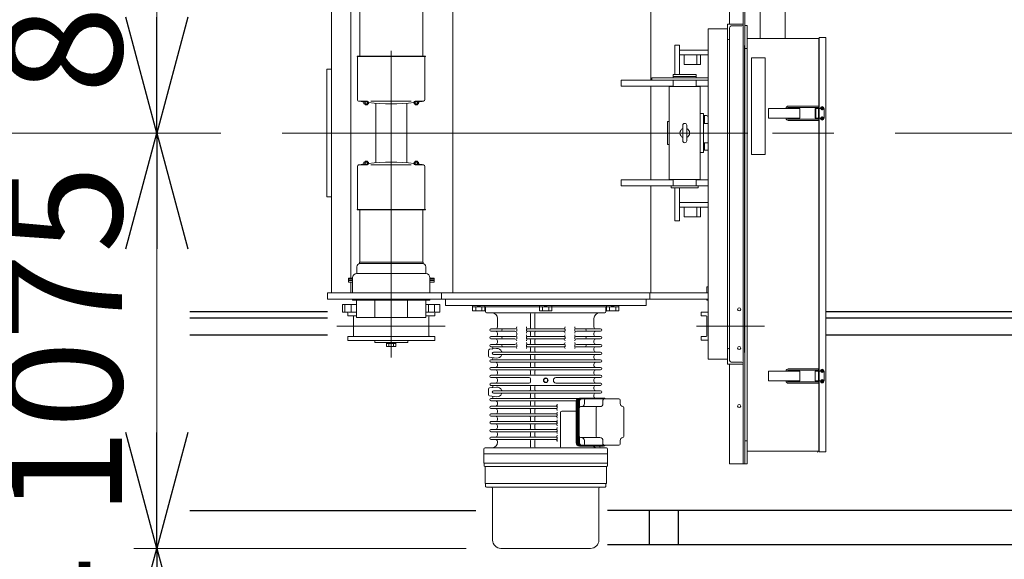
# Model space of a CAD drawing. Units: millimetres. Extents: x -185 to 185, y -134 to 137.
# Drawn here: x -19 to 7, y 61 to 75 of the extents above; entities that cross this region are included whole.
import ezdxf

# ---------------------------------------------------------------- set-up
doc = ezdxf.new("R2010")
doc.units = ezdxf.units.MM
doc.header["$LTSCALE"] = 0.25
doc.linetypes.add('CENTER', pattern=[50.8, 31.75, -6.35, 6.35, -6.35])
doc.linetypes.add('DASHED', pattern=[19.05, 12.7, -6.35])
doc.layers.add('Layer0016', color=7, linetype='Continuous')
doc.styles.add('dcStyle0', font='txt.shx', dxfattribs={"width": 0.8, "bigfont": 'bigfont'})
doc.dimstyles.new('dc_Rotated', dxfattribs={"dimtxt": 3, "dimasz": 3.000002, "dimexe": 0.6, "dimexo": 0.9, "dimgap": 0.9, "dimtad": 3, "dimdsep": 46, "dimtxsty": 'dcStyle0', "dimblk1": 'OPEN30', "dimblk2": 'OPEN30', "dimsah": 1, "dimcen": 0.09, "dimclrd": 91, "dimclre": 91, "dimclrt": 7, "dimadec": 0, "dimazin": 2, "dimtfac": 1, "dimtdec": 4, "dimtmove": 0, "dimatfit": 3, "dimfxl": 1, "dimarcsym": 0})

# ---------------------------------------------------------------- blocks, each defined once
blk = doc.blocks.new('DC_GROUP_HDOI1020-R0_4')
at = {"layer": 'Layer0016', "color": 30, "linetype": 'CENTER', "lineweight": 18}
for p, q in [((-9.248, 65.791), (-9.248, 79.967)), ((-0.098, 65.926), (-0.098, 79.967)), ((1.912, 72.238), (1.871, 72.238)), ((1.912, 72.238), (1.912, 72.281)), ((1.912, 72.238), (1.912, 72.194)), ((1.912, 72.238), (1.957, 72.238)), ((1.912, 71.988), (1.871, 71.988)), ((1.912, 71.988), (1.912, 72.031)), ((1.912, 71.988), (1.957, 71.988)), ((1.912, 71.988), (1.912, 71.945)), ((-11.129, 71.603), (1.855, 71.603)), ((-10.658, 66.603), (-7.85, 66.603)), ((-1.344, 66.603), (0.42, 66.603)), ((-5.738, 65.473), (-6.122, 65.473)), ((-5.738, 64.473), (-5.8, 64.473))]:
    blk.add_line(p, q, dxfattribs=at)
at = {"layer": 'Layer0016', "color": 30, "linetype": 'Continuous', "lineweight": 18}
for p, q in [((-0.138, 78.888), (-0.138, 72.624)), ((-0.088, 78.888), (-0.088, 72.603)), ((-0.488, 77.038), (-0.488, 74.423)), ((-10.798, 67.463), (-10.798, 75.743)), ((-10.298, 67.849), (-10.298, 75.743)), ((-7.653, 67.463), (-7.653, 75.743)), ((-2.528, 72.973), (-2.528, 75.743)), ((-10.065, 73.594), (-10.065, 74.944)), ((-8.431, 74.944), (-8.431, 73.594)), ((0.302, 74.883), (0.302, 74.053)), ((0.952, 74.053), (0.952, 74.883)), ((-0.538, 74.298), (-1.038, 74.298)), ((-1.038, 65.748), (-1.038, 74.298)), ((-0.538, 74.023), (-0.538, 74.423)), ((-0.538, 74.423), (-0.138, 74.423)), ((-0.538, 65.748), (-0.538, 74.298)), ((-0.488, 74.328), (-0.488, 74.053)), ((-0.168, 74.373), (-0.443, 74.373)), ((-0.138, 74.423), (-0.138, 74.403)), ((-0.028, 74.388), (-0.088, 74.388)), ((-0.088, 74.388), (-0.088, 73.788)), ((-0.028, 74.388), (-0.028, 63.038)), ((-0.518, 74.023), (-0.538, 74.023)), ((-0.488, 74.053), (-0.488, 72.603)), ((-0.028, 74.053), (1.822, 74.053)), ((1.822, 74.053), (1.822, 63.373)), ((1.837, 73.983), (1.822, 73.983)), ((2.002, 74.073), (1.837, 74.073)), ((1.837, 74.073), (1.837, 63.353)), ((2.007, 63.358), (2.007, 74.068)), ((-1.788, 73.873), (-1.908, 73.873)), ((-1.908, 73.113), (-1.908, 73.873)), ((-1.788, 73.113), (-1.788, 73.873)), ((-1.788, 73.743), (-1.038, 73.743)), ((-0.088, 73.788), (-0.028, 73.788)), ((-10.131, 73.594), (-10.131, 73.586)), ((-8.365, 73.594), (-10.131, 73.594)), ((-10.126, 73.586), (-10.131, 73.586)), ((-8.365, 73.586), (-10.131, 73.586)), ((-10.121, 72.457), (-10.121, 73.581)), ((-8.375, 73.581), (-8.375, 72.474)), ((-8.37, 73.586), (-8.365, 73.586)), ((-8.365, 73.594), (-8.365, 73.586)), ((-1.038, 73.623), (-1.788, 73.623)), ((-1.665, 73.623), (-1.665, 73.373)), ((-1.331, 73.373), (-1.331, 73.623)), ((-1.242, 73.373), (-1.242, 73.623)), ((0.432, 73.548), (0.082, 73.548)), ((0.082, 71.048), (0.082, 73.548)), ((0.432, 71.048), (0.432, 73.548)), ((-10.918, 73.253), (-10.918, 69.953)), ((-10.798, 73.253), (-10.918, 73.253)), ((-1.665, 73.373), (-1.242, 73.373)), ((-3.298, 72.973), (-1.038, 72.973)), ((-3.298, 72.973), (-3.298, 72.813)), ((-1.038, 73.033), (-2.498, 73.033)), ((-2.498, 73.033), (-2.498, 72.973)), ((-2.498, 72.973), (-1.038, 72.973)), ((-1.948, 72.973), (-1.948, 72.813)), ((-1.351, 73.113), (-1.946, 73.113)), ((-1.946, 73.113), (-1.946, 73.033)), ((-1.351, 73.063), (-1.946, 73.063)), ((-1.946, 72.973), (-1.946, 72.803)), ((-1.351, 73.113), (-1.351, 73.033)), ((-1.351, 72.973), (-1.351, 72.803)), ((-1.348, 72.973), (-1.348, 72.813)), ((-1.946, 72.813), (-3.298, 72.813)), ((-2.528, 70.393), (-2.528, 72.813)), ((-2.048, 72.803), (-1.248, 72.803)), ((-2.048, 72.803), (-2.048, 70.403)), ((-2.048, 72.803), (-1.248, 72.803)), ((-2.048, 72.803), (-2.048, 70.403)), ((-1.038, 72.813), (-1.351, 72.813)), ((-1.248, 72.803), (-1.248, 70.403)), ((-1.248, 72.803), (-1.248, 70.403)), ((-10.077, 72.426), (-9.863, 72.426)), ((-9.958, 72.426), (-9.958, 72.361)), ((-9.775, 72.426), (-8.729, 72.426)), ((-8.633, 72.426), (-8.419, 72.426)), ((-8.539, 72.426), (-8.539, 72.361)), ((-0.488, 72.603), (-0.488, 65.718)), ((-0.138, 72.624), (-0.138, 63.038)), ((-0.088, 72.603), (-0.088, 63.038)), ((-9.958, 72.411), (-9.844, 72.411)), ((-9.958, 72.361), (-9.838, 72.361)), ((-9.928, 72.411), (-9.928, 72.334)), ((-9.928, 72.334), (-9.868, 72.334)), ((-9.868, 72.411), (-9.868, 72.334)), ((-9.838, 72.398), (-9.838, 72.361)), ((-9.648, 72.37), (-9.648, 70.835)), ((-8.848, 72.37), (-8.848, 70.835)), ((-8.659, 72.398), (-8.659, 72.361)), ((-8.659, 72.361), (-8.539, 72.361)), ((-8.653, 72.411), (-8.539, 72.411)), ((-8.629, 72.411), (-8.629, 72.334)), ((-8.629, 72.334), (-8.569, 72.334)), ((-8.569, 72.411), (-8.569, 72.334)), ((0.521, 72.238), (1.336, 72.238)), ((0.521, 71.988), (0.521, 72.238)), ((0.978, 72.238), (0.978, 72.243)), ((1.013, 72.238), (1.013, 72.243)), ((1.056, 72.298), (1.033, 72.298)), ((1.056, 72.263), (1.033, 72.263)), ((1.056, 72.298), (1.81, 72.298)), ((1.056, 72.263), (1.81, 72.263)), ((1.336, 72.238), (1.336, 71.988)), ((1.727, 72.238), (1.727, 71.988)), ((1.727, 72.238), (1.862, 72.238)), ((1.75, 72.238), (1.75, 72.248)), ((1.785, 72.238), (1.785, 72.248)), ((1.812, 72.238), (1.812, 71.988)), ((1.908, 72.241), (1.891, 72.241)), ((1.891, 72.241), (1.891, 72.234)), ((1.891, 72.234), (1.908, 72.234)), ((1.915, 72.259), (1.908, 72.259)), ((1.908, 72.259), (1.908, 72.241)), ((1.908, 72.234), (1.908, 72.217)), ((1.908, 72.217), (1.915, 72.217)), ((1.915, 72.241), (1.915, 72.259)), ((1.933, 72.241), (1.915, 72.241)), ((1.915, 72.217), (1.915, 72.234)), ((1.915, 72.234), (1.933, 72.234)), ((1.933, 72.234), (1.933, 72.241)), ((1.962, 72.238), (1.962, 71.988)), ((-1.158, 72.105), (-1.248, 72.105)), ((-1.158, 72.105), (-1.248, 72.105)), ((-1.158, 71.1), (-1.158, 72.105)), ((-1.158, 71.1), (-1.158, 72.105)), ((-1.083, 72.052), (-1.158, 72.052)), ((-1.083, 72.052), (-1.158, 72.052)), ((-1.136, 72.052), (-1.136, 71.853)), ((-1.136, 72.052), (-1.136, 71.853)), ((-1.041, 72.005), (-1.041, 71.853)), ((-1.041, 72.005), (-1.041, 71.853)), ((1.336, 71.988), (0.521, 71.988)), ((0.978, 71.983), (0.978, 71.988)), ((1.013, 71.983), (1.013, 71.988)), ((1.056, 71.963), (1.033, 71.963)), ((1.056, 71.928), (1.033, 71.928)), ((1.056, 71.963), (1.81, 71.963)), ((1.056, 71.928), (1.81, 71.928)), ((1.727, 71.988), (1.862, 71.988)), ((1.75, 71.978), (1.75, 71.988)), ((1.785, 71.978), (1.785, 71.988)), ((1.891, 71.991), (1.908, 71.991)), ((1.891, 71.984), (1.891, 71.991)), ((1.908, 71.984), (1.891, 71.984)), ((1.908, 71.991), (1.908, 72.009)), ((1.908, 72.009), (1.915, 72.009)), ((1.908, 71.967), (1.908, 71.984)), ((1.915, 71.967), (1.908, 71.967)), ((1.915, 72.009), (1.915, 71.991)), ((1.915, 71.991), (1.933, 71.991)), ((1.933, 71.984), (1.915, 71.984)), ((1.915, 71.984), (1.915, 71.967)), ((1.933, 71.991), (1.933, 71.984)), ((-2.048, 71.903), (-2.098, 71.903)), ((-2.098, 71.303), (-2.098, 71.903)), ((-2.048, 71.903), (-2.098, 71.903)), ((-2.098, 71.303), (-2.098, 71.903)), ((-1.698, 71.803), (-1.698, 71.403)), ((-1.698, 71.803), (-1.698, 71.403)), ((-1.598, 71.803), (-1.598, 71.403)), ((-1.598, 71.803), (-1.598, 71.403)), ((-1.038, 71.853), (-1.158, 71.853)), ((-1.038, 71.853), (-1.158, 71.853)), ((-2.048, 71.303), (-2.098, 71.303)), ((-2.048, 71.303), (-2.098, 71.303)), ((-1.038, 71.353), (-1.158, 71.353)), ((-1.038, 71.353), (-1.158, 71.353)), ((-1.041, 71.155), (-1.158, 71.155)), ((-1.041, 71.155), (-1.158, 71.155)), ((-1.136, 71.353), (-1.136, 71.155)), ((-1.136, 71.353), (-1.136, 71.155)), ((-1.041, 71.353), (-1.041, 71.155)), ((-1.041, 71.353), (-1.041, 71.155)), ((-1.158, 71.1), (-1.248, 71.1)), ((-1.158, 71.1), (-1.248, 71.1)), ((0.432, 71.048), (0.082, 71.048)), ((-10.121, 70.748), (-10.121, 69.625)), ((-10.077, 70.78), (-9.863, 70.78)), ((-9.958, 70.78), (-9.958, 70.845)), ((-9.958, 70.845), (-9.838, 70.845)), ((-9.958, 70.795), (-9.844, 70.795)), ((-9.928, 70.795), (-9.928, 70.872)), ((-9.928, 70.872), (-9.868, 70.872)), ((-9.868, 70.795), (-9.868, 70.872)), ((-9.838, 70.807), (-9.838, 70.845)), ((-9.775, 70.78), (-8.729, 70.78)), ((-8.659, 70.807), (-8.659, 70.845)), ((-8.659, 70.845), (-8.539, 70.845)), ((-8.653, 70.795), (-8.539, 70.795)), ((-8.633, 70.78), (-8.419, 70.78)), ((-8.629, 70.795), (-8.629, 70.872)), ((-8.629, 70.872), (-8.569, 70.872)), ((-8.569, 70.795), (-8.569, 70.872)), ((-8.539, 70.78), (-8.539, 70.845)), ((-8.375, 69.625), (-8.375, 70.732)), ((-3.298, 70.393), (-3.298, 70.233)), ((-1.946, 70.393), (-3.298, 70.393)), ((-1.248, 70.403), (-2.048, 70.403)), ((-1.248, 70.403), (-2.048, 70.403)), ((-1.948, 70.393), (-1.948, 70.233)), ((-1.946, 70.403), (-1.946, 70.233)), ((-1.351, 70.403), (-1.351, 70.233)), ((-1.038, 70.393), (-1.351, 70.393)), ((-1.348, 70.393), (-1.348, 70.233)), ((-1.038, 70.233), (-3.298, 70.233)), ((-2.528, 67.463), (-2.528, 70.233)), ((-1.998, 70.233), (-1.998, 70.183)), ((-1.998, 70.233), (-1.298, 70.233)), ((-1.298, 70.183), (-1.998, 70.183)), ((-1.908, 69.333), (-1.908, 70.183)), ((-1.788, 69.333), (-1.788, 70.183)), ((-1.298, 70.233), (-1.298, 70.183)), ((-10.798, 69.953), (-10.918, 69.953)), ((-10.131, 69.612), (-10.131, 69.62)), ((-10.126, 69.62), (-10.131, 69.62)), ((-8.365, 69.62), (-10.131, 69.62)), ((-8.37, 69.62), (-8.365, 69.62)), ((-8.365, 69.612), (-8.365, 69.62)), ((-1.788, 69.803), (-1.038, 69.803)), ((-1.038, 69.683), (-1.788, 69.683)), ((-1.665, 69.683), (-1.665, 69.433)), ((-1.331, 69.683), (-1.331, 69.433)), ((-1.242, 69.683), (-1.242, 69.433)), ((-8.365, 69.612), (-10.131, 69.612)), ((-10.065, 69.612), (-10.065, 68.262)), ((-8.431, 68.262), (-8.431, 69.612)), ((-1.665, 69.433), (-1.242, 69.433)), ((-1.788, 69.333), (-1.908, 69.333)), ((-10.14, 68.14), (-10.14, 67.962)), ((-8.423, 68.262), (-10.073, 68.262)), ((-10.073, 68.222), (-10.073, 68.262)), ((-10.073, 68.222), (-8.438, 68.222)), ((-8.423, 68.222), (-10.058, 68.222)), ((-8.423, 68.222), (-8.423, 68.262)), ((-8.356, 68.14), (-8.356, 67.963)), ((-10.358, 67.849), (-10.358, 67.785)), ((-10.248, 67.849), (-10.358, 67.849)), ((-10.248, 67.463), (-10.248, 67.863)), ((-10.148, 67.963), (-8.348, 67.963)), ((-8.248, 67.463), (-8.248, 67.863)), ((-8.138, 67.849), (-8.248, 67.849)), ((-8.138, 67.849), (-8.138, 67.785)), ((-10.248, 67.817), (-10.358, 67.817)), ((-10.358, 67.785), (-10.248, 67.785)), ((-10.358, 67.74), (-10.358, 67.785)), ((-10.248, 67.785), (-10.358, 67.785)), ((-10.248, 67.785), (-10.358, 67.785)), ((-10.248, 67.74), (-10.358, 67.74)), ((-10.298, 67.463), (-10.298, 67.74)), ((-8.138, 67.817), (-8.248, 67.817)), ((-8.138, 67.785), (-8.248, 67.785)), ((-8.138, 67.785), (-8.248, 67.785)), ((-8.248, 67.785), (-8.138, 67.785)), ((-8.138, 67.74), (-8.248, 67.74)), ((-8.138, 67.74), (-8.138, 67.785)), ((-1.073, 67.623), (-1.038, 67.623)), ((-1.073, 67.623), (-1.073, 67.463)), ((-1.038, 67.623), (-1.073, 67.623)), ((-10.898, 67.463), (-1.038, 67.463)), ((-10.898, 67.463), (-10.898, 67.303)), ((-7.948, 67.463), (-7.948, 67.303)), ((-2.548, 67.463), (-2.548, 67.303)), ((-10.898, 67.303), (-1.038, 67.303)), ((-10.508, 66.968), (-10.508, 67.168)), ((-10.147, 67.168), (-10.508, 67.168)), ((-10.448, 66.968), (-10.448, 67.168)), ((-10.288, 66.968), (-10.288, 67.168)), ((-10.248, 67.28), (-10.248, 67.303)), ((-8.248, 67.28), (-10.248, 67.28)), ((-10.147, 66.83), (-10.147, 67.28)), ((-9.671, 66.83), (-9.671, 67.28)), ((-8.825, 66.83), (-8.825, 67.28)), ((-8.349, 66.83), (-8.349, 67.28)), ((-7.988, 67.168), (-8.349, 67.168)), ((-8.288, 66.968), (-8.288, 67.168)), ((-8.248, 67.28), (-8.248, 67.303)), ((-8.128, 66.968), (-8.128, 67.168)), ((-7.988, 66.968), (-7.988, 67.168)), ((-7.848, 67.303), (-7.848, 67.143)), ((-2.648, 67.143), (-7.848, 67.143)), ((-7.141, 67.003), (-7.141, 67.143)), ((-7.141, 67.103), (-6.821, 67.103)), ((-7.061, 67.003), (-7.061, 67.103)), ((-7.021, 67.143), (-6.981, 67.103)), ((-6.981, 67.143), (-6.941, 67.103)), ((-6.901, 67.003), (-6.901, 67.103)), ((-6.898, 67.103), (-3.598, 67.103)), ((-6.821, 67.003), (-6.821, 67.143)), ((-6.808, 67.103), (-6.808, 66.983)), ((-3.688, 67.103), (-6.808, 67.103)), ((-5.408, 67.003), (-5.408, 67.143)), ((-5.408, 67.103), (-5.088, 67.103)), ((-5.328, 67.003), (-5.328, 67.103)), ((-5.288, 67.143), (-5.248, 67.103)), ((-5.248, 67.143), (-5.208, 67.103)), ((-5.168, 67.003), (-5.168, 67.103)), ((-5.088, 67.003), (-5.088, 67.143)), ((-3.688, 67.103), (-3.688, 66.983)), ((-3.676, 67.003), (-3.676, 67.143)), ((-3.676, 67.103), (-3.356, 67.103)), ((-3.596, 67.003), (-3.596, 67.103)), ((-3.556, 67.143), (-3.516, 67.103)), ((-3.516, 67.143), (-3.476, 67.103)), ((-3.436, 67.003), (-3.436, 67.103)), ((-3.356, 67.003), (-3.356, 67.143)), ((-2.648, 67.303), (-2.648, 67.143)), ((-1.073, 67.278), (-1.073, 67.303)), ((-1.038, 67.278), (-1.073, 67.278)), ((-10.147, 66.968), (-10.508, 66.968)), ((-10.373, 66.938), (-10.373, 66.868)), ((-10.147, 66.868), (-10.373, 66.868)), ((-10.223, 66.848), (-10.223, 66.358)), ((-8.349, 66.83), (-10.147, 66.83)), ((-7.988, 66.968), (-8.349, 66.968)), ((-8.123, 66.868), (-8.349, 66.868)), ((-8.273, 66.848), (-8.273, 66.358)), ((-8.123, 66.938), (-8.123, 66.868)), ((-6.821, 67.003), (-7.141, 67.003)), ((-3.718, 66.953), (-6.778, 66.953)), ((-5.646, 66.923), (-5.646, 66.563)), ((-5.528, 66.923), (-5.528, 66.563)), ((-5.088, 67.003), (-5.408, 67.003)), ((-3.356, 67.003), (-3.676, 67.003)), ((-1.223, 66.868), (-1.223, 66.968)), ((-1.038, 66.968), (-1.223, 66.968)), ((-1.093, 66.868), (-1.223, 66.868)), ((-1.073, 66.848), (-1.073, 66.358)), ((-6.498, 66.803), (-6.498, 66.583)), ((-3.998, 66.803), (-3.998, 66.583)), ((-8.123, 66.338), (-10.373, 66.338)), ((-10.373, 66.338), (-10.373, 66.23)), ((-8.123, 66.338), (-8.123, 66.23)), ((-6.668, 66.533), (-6.048, 66.533)), ((-6.668, 66.473), (-6.048, 66.473)), ((-6.668, 66.333), (-6.048, 66.333)), ((-6.498, 66.423), (-6.498, 66.383)), ((-5.998, 66.533), (-5.998, 66.473)), ((-5.998, 66.423), (-5.998, 66.383)), ((-5.998, 66.333), (-5.998, 66.273)), ((-5.748, 66.533), (-5.748, 66.473)), ((-5.748, 66.333), (-5.748, 66.273)), ((-5.718, 66.533), (-4.778, 66.533)), ((-5.718, 66.473), (-4.778, 66.473)), ((-5.718, 66.333), (-4.778, 66.333)), ((-5.646, 66.443), (-5.646, 66.363)), ((-5.528, 66.443), (-5.528, 66.363)), ((-4.748, 66.533), (-4.748, 66.473)), ((-4.748, 66.333), (-4.748, 66.273)), ((-4.498, 66.533), (-4.498, 66.473)), ((-4.498, 66.533), (-4.498, 66.473)), ((-4.498, 66.333), (-4.498, 66.273)), ((-4.498, 66.333), (-4.498, 66.273)), ((-4.448, 66.533), (-3.828, 66.533)), ((-4.448, 66.473), (-3.828, 66.473)), ((-4.448, 66.333), (-3.828, 66.333)), ((-3.998, 66.423), (-3.998, 66.383)), ((-1.223, 66.238), (-1.223, 66.338)), ((-1.093, 66.338), (-1.223, 66.338)), ((-10.373, 66.23), (-8.123, 66.23)), ((-9.673, 66.23), (-9.673, 66.185)), ((-8.823, 66.185), (-9.673, 66.185)), ((-9.368, 66.185), (-9.368, 66.075)), ((-9.128, 66.155), (-9.368, 66.155)), ((-9.128, 66.075), (-9.368, 66.075)), ((-9.308, 66.075), (-9.308, 66.155)), ((-9.188, 66.075), (-9.188, 66.155)), ((-9.128, 66.185), (-9.128, 66.075)), ((-8.823, 66.23), (-8.823, 66.185)), ((-6.668, 66.273), (-6.048, 66.273)), ((-6.668, 66.133), (-6.048, 66.133)), ((-6.668, 66.073), (-6.048, 66.073)), ((-6.498, 66.223), (-6.498, 66.183)), ((-5.998, 66.133), (-5.998, 66.073)), ((-5.748, 66.133), (-5.748, 66.073)), ((-5.718, 66.273), (-4.778, 66.273)), ((-5.718, 66.133), (-4.778, 66.133)), ((-5.718, 66.073), (-4.778, 66.073)), ((-5.646, 66.243), (-5.646, 66.163)), ((-5.646, 66.043), (-5.646, 65.963)), ((-5.528, 66.243), (-5.528, 66.163)), ((-5.528, 66.043), (-5.528, 65.963)), ((-4.748, 66.133), (-4.748, 66.073)), ((-4.498, 66.133), (-4.498, 66.073)), ((-4.498, 66.133), (-4.498, 66.073)), ((-4.448, 66.273), (-3.828, 66.273)), ((-4.448, 66.133), (-3.828, 66.133)), ((-4.448, 66.073), (-3.828, 66.073)), ((-3.998, 66.223), (-3.998, 66.183)), ((-1.223, 66.238), (-1.038, 66.238)), ((-6.728, 65.976), (-6.728, 65.829)), ((-6.702, 66.006), (-6.523, 66.027)), ((-6.702, 65.799), (-6.523, 65.778)), ((-6.601, 65.933), (-3.828, 65.933)), ((-6.601, 65.873), (-3.828, 65.873)), ((-5.646, 65.843), (-5.646, 65.763)), ((-5.528, 65.843), (-5.528, 65.763)), ((-3.998, 66.023), (-3.998, 65.983)), ((-3.998, 65.823), (-3.998, 65.783)), ((-0.538, 66.023), (-0.538, 65.623)), ((-0.518, 66.023), (-0.538, 66.023)), ((-0.488, 65.718), (-0.488, 65.993)), ((-6.668, 65.733), (-3.828, 65.733)), ((-6.668, 65.673), (-3.828, 65.673)), ((-6.668, 65.533), (-3.828, 65.533)), ((-6.498, 65.623), (-6.498, 65.583)), ((-5.646, 65.643), (-5.646, 65.563)), ((-5.528, 65.643), (-5.528, 65.563)), ((-3.998, 65.623), (-3.998, 65.583)), ((-1.038, 65.748), (-0.538, 65.748)), ((-0.538, 65.623), (-0.138, 65.623)), ((-0.488, 65.623), (-0.488, 63.038)), ((-0.168, 65.673), (-0.443, 65.673)), ((-0.138, 65.623), (-0.138, 65.643)), ((-6.668, 65.473), (-3.828, 65.473)), ((-6.668, 65.333), (-3.828, 65.333)), ((-6.498, 65.423), (-6.498, 65.383)), ((-5.646, 65.443), (-5.646, 65.363)), ((-5.528, 65.443), (-5.528, 65.363)), ((-3.998, 65.423), (-3.998, 65.383)), ((0.521, 65.438), (1.336, 65.438)), ((0.521, 65.188), (0.521, 65.438)), ((0.978, 65.438), (0.978, 65.443)), ((1.013, 65.438), (1.013, 65.443)), ((1.056, 65.498), (1.033, 65.498)), ((1.056, 65.463), (1.033, 65.463)), ((1.056, 65.498), (1.81, 65.498)), ((1.056, 65.463), (1.81, 65.463)), ((1.336, 65.438), (1.336, 65.188)), ((1.727, 65.188), (1.727, 65.438)), ((1.727, 65.438), (1.862, 65.438)), ((1.75, 65.438), (1.75, 65.448)), ((1.785, 65.438), (1.785, 65.448)), ((1.812, 65.438), (1.812, 65.188)), ((1.908, 65.441), (1.891, 65.441)), ((1.891, 65.441), (1.891, 65.434)), ((1.891, 65.434), (1.908, 65.434)), ((1.915, 65.459), (1.908, 65.459)), ((1.908, 65.459), (1.908, 65.441)), ((1.908, 65.434), (1.908, 65.417)), ((1.908, 65.417), (1.915, 65.417)), ((1.915, 65.441), (1.915, 65.459)), ((1.933, 65.441), (1.915, 65.441)), ((1.915, 65.417), (1.915, 65.434)), ((1.915, 65.434), (1.933, 65.434)), ((1.933, 65.434), (1.933, 65.441)), ((1.962, 65.188), (1.962, 65.438)), ((-6.702, 65.006), (-6.523, 65.027)), ((-6.668, 65.273), (-5.676, 65.273)), ((-6.668, 65.133), (-5.676, 65.133)), ((-6.668, 65.073), (-3.828, 65.073)), ((-6.498, 65.223), (-6.498, 65.183)), ((-5.646, 65.243), (-5.646, 65.163)), ((-5.646, 65.043), (-5.646, 64.963)), ((-5.528, 65.043), (-5.528, 64.963)), ((-5.048, 65.208), (-5.048, 65.198)), ((-4.983, 65.273), (-3.828, 65.273)), ((-4.983, 65.133), (-3.828, 65.133)), ((-3.998, 65.223), (-3.998, 65.183)), ((-3.998, 65.023), (-3.998, 64.983)), ((1.336, 65.188), (0.521, 65.188)), ((0.978, 65.183), (0.978, 65.188)), ((1.013, 65.183), (1.013, 65.188)), ((1.056, 65.163), (1.033, 65.163)), ((1.056, 65.128), (1.033, 65.128)), ((1.056, 65.163), (1.81, 65.163)), ((1.056, 65.128), (1.81, 65.128)), ((1.727, 65.188), (1.862, 65.188)), ((1.75, 65.178), (1.75, 65.188)), ((1.785, 65.178), (1.785, 65.188)), ((1.891, 65.191), (1.908, 65.191)), ((1.891, 65.184), (1.891, 65.191)), ((1.908, 65.184), (1.891, 65.184)), ((1.908, 65.191), (1.908, 65.209)), ((1.908, 65.209), (1.915, 65.209)), ((1.908, 65.167), (1.908, 65.184)), ((1.915, 65.167), (1.908, 65.167)), ((1.915, 65.209), (1.915, 65.191)), ((1.915, 65.191), (1.933, 65.191)), ((1.933, 65.184), (1.915, 65.184)), ((1.915, 65.184), (1.915, 65.167)), ((1.933, 65.191), (1.933, 65.184)), ((-6.728, 64.976), (-6.728, 64.829)), ((-6.702, 64.799), (-6.523, 64.778)), ((-6.601, 64.933), (-3.828, 64.933)), ((-6.601, 64.873), (-3.828, 64.873)), ((-5.646, 64.843), (-5.646, 64.763)), ((-5.528, 64.843), (-5.528, 64.763)), ((-3.998, 64.823), (-3.998, 64.783)), ((-6.668, 64.733), (-4.415, 64.733)), ((-6.668, 64.673), (-4.456, 64.673)), ((-6.668, 64.533), (-4.978, 64.533)), ((-6.498, 64.623), (-6.498, 64.583)), ((-5.646, 64.643), (-5.646, 64.563)), ((-5.528, 64.643), (-5.528, 64.563)), ((-4.948, 64.533), (-4.948, 64.473)), ((-4.456, 64.663), (-4.456, 63.583)), ((-4.446, 64.663), (-4.446, 63.583)), ((-4.423, 64.663), (-4.423, 63.583)), ((-4.412, 64.663), (-4.412, 63.583)), ((-4.384, 64.663), (-4.384, 63.583)), ((-4.377, 64.653), (-4.377, 64.523)), ((-4.377, 64.653), (-4.377, 64.493)), ((-3.75, 64.743), (-4.376, 64.743)), ((-3.845, 64.523), (-4.347, 64.523)), ((-3.736, 64.733), (-4.342, 64.733)), ((-3.351, 64.723), (-4.307, 64.723)), ((-4.243, 64.693), (-4.243, 64.603)), ((-3.85, 64.733), (-4.198, 64.733)), ((-3.948, 64.743), (-3.953, 64.743)), ((-3.765, 64.693), (-3.765, 64.603)), ((-3.321, 64.693), (-3.321, 64.603)), ((-6.668, 64.473), (-4.978, 64.473)), ((-6.668, 64.333), (-4.978, 64.333)), ((-6.668, 64.273), (-4.978, 64.273)), ((-6.498, 64.423), (-6.498, 64.383)), ((-5.646, 64.443), (-5.646, 64.363)), ((-5.528, 64.443), (-5.528, 64.363)), ((-4.948, 64.333), (-4.948, 64.273)), ((-4.865, 64.373), (-4.865, 63.483)), ((-4.456, 64.403), (-4.835, 64.403)), ((-3.938, 64.493), (-3.938, 63.753)), ((-3.223, 64.493), (-3.223, 63.752)), ((-6.668, 64.133), (-4.978, 64.133)), ((-6.668, 64.073), (-4.978, 64.073)), ((-6.498, 64.223), (-6.498, 64.183)), ((-6.498, 64.023), (-6.498, 63.983)), ((-5.646, 64.243), (-5.646, 64.163)), ((-5.646, 64.043), (-5.646, 63.963)), ((-5.528, 64.243), (-5.528, 64.163)), ((-5.528, 64.043), (-5.528, 63.963)), ((-4.948, 64.133), (-4.948, 64.073)), ((-6.668, 63.933), (-4.978, 63.933)), ((-6.668, 63.873), (-4.978, 63.873)), ((-6.498, 63.823), (-6.498, 63.783)), ((-5.646, 63.843), (-5.646, 63.763)), ((-5.528, 63.843), (-5.528, 63.763)), ((-4.948, 63.933), (-4.948, 63.873)), ((-4.377, 63.753), (-4.377, 63.593)), ((-6.668, 63.733), (-4.978, 63.733)), ((-6.668, 63.673), (-4.978, 63.673)), ((-6.498, 63.623), (-6.498, 63.603)), ((-5.646, 63.643), (-5.646, 63.483)), ((-5.528, 63.643), (-5.528, 63.483)), ((-4.948, 63.733), (-4.948, 63.673)), ((-3.75, 63.503), (-4.376, 63.503)), ((-3.845, 63.723), (-4.347, 63.723)), ((-3.736, 63.513), (-4.342, 63.513)), ((-3.351, 63.523), (-4.307, 63.523)), ((-4.243, 63.643), (-4.243, 63.553)), ((-3.846, 63.503), (-3.846, 63.483)), ((-3.765, 63.643), (-3.765, 63.553)), ((-3.321, 63.643), (-3.321, 63.553)), ((-0.028, 63.638), (-0.088, 63.638)), ((-0.088, 63.038), (-0.088, 63.638)), ((-6.848, 63.423), (-6.848, 63.063)), ((-6.848, 63.303), (-3.648, 63.303)), ((-6.818, 63.453), (-3.678, 63.453)), ((-3.648, 63.063), (-3.648, 63.423)), ((1.822, 63.373), (-0.028, 63.373)), ((1.837, 63.443), (1.822, 63.443)), ((2.002, 63.353), (1.837, 63.353)), ((-6.848, 63.063), (-3.648, 63.063)), ((-6.845, 62.993), (-6.845, 63.063)), ((-3.651, 62.993), (-3.651, 63.063)), ((-0.488, 63.038), (-0.088, 63.038)), ((-0.028, 63.038), (-0.088, 63.038)), ((-6.825, 62.973), (-3.671, 62.973)), ((-6.82, 62.533), (-6.82, 62.973)), ((-3.676, 62.533), (-3.676, 62.973)), ((-3.676, 62.533), (-6.82, 62.533)), ((-6.804, 62.533), (-6.804, 62.457)), ((-3.692, 62.533), (-3.692, 62.457)), ((-6.784, 62.437), (-3.712, 62.437)), ((-6.624, 61.069), (-6.624, 62.407)), ((-3.872, 61.069), (-3.872, 62.407)), ((-4.088, 60.853), (-6.408, 60.853))]:
    blk.add_line(p, q, dxfattribs=at)
at = {"layer": 'Layer0016', "color": 30, "linetype": 'DASHED', "lineweight": 18}
blk.add_line((1.75, 72.238), (1.75, 71.988), dxfattribs=at)
at = {"layer": 'Layer0016', "color": 30, "linetype": 'Continuous', "lineweight": 18}
for centre, radius in [((1.912, 72.238), 0.035), ((1.912, 71.988), 0.035), ((-0.238, 67.038), 0.04), ((-0.238, 66.038), 0.04), ((1.912, 65.438), 0.035), ((-5.248, 65.203), 0.06), ((-5.248, 65.203), 0.05), ((1.912, 65.188), 0.035), ((-0.238, 64.538), 0.04)]:
    blk.add_circle(centre, radius, dxfattribs=at)
for centre, radius, start, end in [((-0.443, 74.328), 0.045, 90, 180), ((-0.168, 74.403), 0.03, 270, 0), ((-0.518, 74.053), 0.03, 270, 0), ((2.002, 74.068), 0.005, 0, 90), ((-10.126, 73.581), 0.005, 0, 90), ((-8.37, 73.581), 0.005, 90, 180), ((-10.093, 72.457), 0.028, 180, 259.8178), ((-9.248, 77.162), 4.808, 259.8178, 261.5137), ((-9.863, 72.406), 0.02, 11.8263, 90), ((-8.633, 72.406), 0.02, 89.9994, 168.1731), ((-9.248, 77.162), 4.808, 278.4858, 279.9808), ((-8.423, 72.474), 0.048, 279.9793, 0), ((-9.816, 72.415), 0.028, 191.8263, 263.1778), ((-9.248, 77.162), 4.808, 262.9569, 277.0427), ((-8.68, 72.415), 0.028, 276.8216, 348.1731), ((1.033, 72.243), 0.055, 90, 180), ((1.033, 72.243), 0.02, 90, 180), ((1.8, 72.248), 0.05, 162.5427, 180), ((1.8, 72.248), 0.015, 90.0093, 180), ((1.81, 72.28), 0.0175, 270, 90.008), ((1.912, 72.238), 0.05, 90, 180), ((1.912, 72.238), 0.05, 0, 90), ((-1.088, 72.005), 0.0475, 0, 83.9577), ((-1.088, 72.005), 0.0475, 0, 83.9577), ((1.033, 71.983), 0.055, 180, 269.9975), ((1.033, 71.983), 0.02, 180, 269.993), ((1.8, 71.978), 0.05, 180, 197.4565), ((1.8, 71.978), 0.015, 180, 269.9813), ((1.81, 71.945), 0.0175, 269.992, 90), ((1.912, 71.988), 0.05, 180, 0), ((-1.648, 71.603), 0.125, 113.5782, 246.4218), ((-1.648, 71.603), 0.125, 113.5782, 246.4218), ((-1.648, 71.803), 0.05, 0, 180), ((-1.648, 71.803), 0.05, 0, 180), ((-1.648, 71.603), 0.125, 293.5782, 66.4218), ((-1.648, 71.603), 0.125, 293.5782, 66.4218), ((-1.648, 71.403), 0.05, 180, 0), ((-1.648, 71.403), 0.05, 180, 0), ((-10.093, 70.748), 0.028, 100.1822, 180), ((-9.248, 66.044), 4.808, 98.4863, 100.1822), ((-9.863, 70.8), 0.02, 270, 348.1737), ((-9.816, 70.79), 0.028, 96.8222, 168.1737), ((-9.248, 66.044), 4.808, 82.9573, 97.0431), ((-8.68, 70.79), 0.028, 11.8269, 83.1784), ((-8.633, 70.8), 0.02, 191.8269, 270.0006), ((-9.248, 66.044), 4.808, 80.0192, 81.5142), ((-8.423, 70.732), 0.048, 0, 80.0207), ((-10.126, 69.625), 0.005, 270, 0), ((-8.37, 69.625), 0.005, 180, 270), ((-10.058, 68.14), 0.082, 90, 180), ((-8.438, 68.14), 0.082, 0, 90), ((-10.148, 67.863), 0.1, 90, 180), ((-8.348, 67.863), 0.1, 0, 90), ((-10.403, 66.938), 0.03, 0, 90), ((-10.243, 66.848), 0.02, 0, 90), ((-8.253, 66.848), 0.02, 90, 180), ((-8.093, 66.938), 0.03, 90, 180), ((-6.778, 66.983), 0.03, 180, 270), ((-6.648, 66.803), 0.15, 0, 90), ((-5.676, 66.923), 0.03, 0, 90), ((-5.498, 66.923), 0.03, 90, 180), ((-3.848, 66.803), 0.15, 90, 180), ((-3.718, 66.983), 0.03, 270, 0), ((-1.093, 66.848), 0.02, 0, 90), ((-6.548, 66.583), 0.05, 270, 0), ((-6.048, 66.583), 0.05, 270, 0), ((-5.698, 66.583), 0.05, 180, 270), ((-5.676, 66.563), 0.03, 270, 0), ((-5.498, 66.563), 0.03, 180, 270), ((-4.798, 66.583), 0.05, 270, 0), ((-4.448, 66.583), 0.05, 180, 270), ((-3.948, 66.583), 0.05, 180, 270), ((-10.243, 66.358), 0.02, 270, 0), ((-8.253, 66.358), 0.02, 180, 270), ((-6.668, 66.503), 0.03, 90, 270), ((-6.668, 66.303), 0.03, 90, 270), ((-6.548, 66.423), 0.05, 0, 90), ((-6.548, 66.383), 0.05, 270, 0), ((-6.359, 66.503), 0.03, 90, 270), ((-6.359, 66.303), 0.03, 90, 270), ((-6.048, 66.423), 0.05, 0, 90), ((-6.048, 66.383), 0.05, 270, 0), ((-5.718, 66.503), 0.03, 90, 270), ((-5.698, 66.423), 0.05, 90, 180), ((-5.698, 66.383), 0.05, 180, 270), ((-5.718, 66.303), 0.03, 90, 270), ((-5.676, 66.443), 0.03, 0, 90), ((-5.676, 66.363), 0.03, 270, 0), ((-5.498, 66.443), 0.03, 90, 180), ((-5.498, 66.363), 0.03, 180, 270), ((-4.798, 66.423), 0.05, 0, 90), ((-4.798, 66.383), 0.05, 270, 0), ((-4.778, 66.503), 0.03, 270, 90), ((-4.778, 66.303), 0.03, 270, 90), ((-4.448, 66.423), 0.05, 90, 180), ((-4.448, 66.383), 0.05, 180, 270), ((-4.228, 66.503), 0.03, 270, 90), ((-4.228, 66.303), 0.03, 270, 90), ((-3.948, 66.423), 0.05, 90, 180), ((-3.948, 66.383), 0.05, 180, 270), ((-3.828, 66.503), 0.03, 270, 90), ((-3.828, 66.303), 0.03, 270, 90), ((-1.093, 66.358), 0.02, 270, 0), ((-6.668, 66.103), 0.03, 90, 270), ((-6.645, 66.043), 0.03, 276.7083, 90), ((-6.548, 66.223), 0.05, 0, 90), ((-6.548, 66.183), 0.05, 270, 0), ((-6.359, 66.103), 0.03, 90, 270), ((-6.048, 66.223), 0.05, 0, 90), ((-6.048, 66.183), 0.05, 270, 0), ((-6.048, 66.023), 0.05, 0, 90), ((-5.698, 66.223), 0.05, 90, 180), ((-5.698, 66.183), 0.05, 180, 270), ((-5.718, 66.103), 0.03, 90, 270), ((-5.698, 66.023), 0.05, 90, 180), ((-5.676, 66.243), 0.03, 0, 90), ((-5.676, 66.163), 0.03, 270, 0), ((-5.676, 66.043), 0.03, 0, 90), ((-5.498, 66.243), 0.03, 90, 180), ((-5.498, 66.163), 0.03, 180, 270), ((-5.498, 66.043), 0.03, 90, 180), ((-4.798, 66.223), 0.05, 0, 90), ((-4.798, 66.183), 0.05, 270, 0), ((-4.798, 66.023), 0.05, 0, 90), ((-4.778, 66.103), 0.03, 270, 90), ((-4.448, 66.223), 0.05, 90, 180), ((-4.448, 66.183), 0.05, 180, 270), ((-4.448, 66.023), 0.05, 90, 180), ((-4.228, 66.103), 0.03, 270, 90), ((-3.948, 66.223), 0.05, 90, 180), ((-3.948, 66.183), 0.05, 180, 270), ((-3.948, 66.023), 0.05, 90, 180), ((-3.828, 66.103), 0.03, 270, 90), ((-6.698, 65.976), 0.03, 96.7083, 180), ((-6.698, 65.829), 0.03, 180, 263.2917), ((-6.645, 65.763), 0.03, 270, 83.2917), ((-6.601, 65.903), 0.03, 90, 270), ((-6.508, 65.903), 0.125, 22.774, 96.7083), ((-6.508, 65.903), 0.125, 263.2917, 337.226), ((-6.365, 65.963), 0.03, 202.774, 270), ((-6.365, 65.843), 0.03, 90, 157.226), ((-5.676, 65.963), 0.03, 270, 0), ((-5.676, 65.843), 0.03, 0, 90), ((-5.498, 65.963), 0.03, 180, 270), ((-5.498, 65.843), 0.03, 90, 180), ((-3.948, 65.983), 0.05, 180, 270), ((-3.948, 65.823), 0.05, 90, 180), ((-3.828, 65.903), 0.03, 270, 90), ((-0.518, 65.993), 0.03, 0, 90), ((-6.668, 65.703), 0.03, 90, 270), ((-6.668, 65.503), 0.03, 90, 270), ((-6.548, 65.623), 0.05, 0, 90), ((-6.548, 65.583), 0.05, 270, 0), ((-5.676, 65.763), 0.03, 270, 0), ((-5.676, 65.643), 0.03, 0, 90), ((-5.676, 65.563), 0.03, 270, 0), ((-5.498, 65.763), 0.03, 180, 270), ((-5.498, 65.643), 0.03, 90, 180), ((-5.498, 65.563), 0.03, 180, 270), ((-3.948, 65.783), 0.05, 180, 270), ((-3.948, 65.623), 0.05, 90, 180), ((-3.948, 65.583), 0.05, 180, 270), ((-3.828, 65.703), 0.03, 270, 90), ((-3.828, 65.503), 0.03, 270, 90), ((-0.443, 65.718), 0.045, 180, 270), ((-0.168, 65.643), 0.03, 0, 90), ((-6.668, 65.303), 0.03, 90, 270), ((-6.548, 65.423), 0.05, 0, 90), ((-6.548, 65.383), 0.05, 270, 0), ((-5.676, 65.443), 0.03, 0, 90), ((-5.676, 65.363), 0.03, 270, 0), ((-5.498, 65.443), 0.03, 90, 180), ((-5.498, 65.363), 0.03, 180, 270), ((-3.948, 65.423), 0.05, 90, 180), ((-3.948, 65.383), 0.05, 180, 270), ((-3.828, 65.303), 0.03, 270, 90), ((1.033, 65.443), 0.055, 90, 180), ((1.033, 65.443), 0.02, 90, 180), ((1.8, 65.448), 0.05, 162.5427, 180), ((1.8, 65.448), 0.015, 90.0093, 180), ((1.81, 65.48), 0.0175, 270, 90.008), ((1.912, 65.438), 0.05, 0, 180), ((-6.668, 65.103), 0.03, 90, 270), ((-6.645, 65.043), 0.03, 276.7083, 90), ((-6.548, 65.223), 0.05, 0, 90), ((-6.548, 65.183), 0.05, 270, 0), ((-6.508, 64.903), 0.125, 22.774, 96.7083), ((-5.676, 65.243), 0.03, 0, 90), ((-5.676, 65.163), 0.03, 270, 0), ((-5.676, 65.043), 0.03, 0, 90), ((-5.498, 65.043), 0.03, 90, 180), ((-4.983, 65.208), 0.065, 90, 180), ((-4.983, 65.198), 0.065, 180, 270), ((-3.948, 65.223), 0.05, 90, 180), ((-3.948, 65.183), 0.05, 180, 270), ((-3.948, 65.023), 0.05, 90, 180), ((-3.828, 65.103), 0.03, 281.1617, 78.8383), ((1.033, 65.183), 0.055, 180, 269.9975), ((1.033, 65.183), 0.02, 180, 269.993), ((1.8, 65.178), 0.05, 180, 197.4565), ((1.8, 65.178), 0.015, 180, 269.9813), ((1.81, 65.145), 0.0175, 269.992, 90), ((1.912, 65.188), 0.05, 180, 270), ((1.912, 65.188), 0.05, 270, 0), ((-6.698, 64.976), 0.03, 96.7083, 180), ((-6.698, 64.829), 0.03, 180, 263.2917), ((-6.645, 64.763), 0.03, 270, 83.2917), ((-6.601, 64.903), 0.03, 90, 270), ((-6.508, 64.903), 0.125, 263.2917, 337.226), ((-6.365, 64.963), 0.03, 202.774, 270), ((-6.365, 64.843), 0.03, 90, 157.226), ((-5.676, 64.963), 0.03, 270, 0), ((-5.676, 64.843), 0.03, 0, 90), ((-5.498, 64.963), 0.03, 180, 270), ((-5.498, 64.843), 0.03, 90, 180), ((-3.948, 64.983), 0.05, 180, 270), ((-3.948, 64.823), 0.05, 90, 180), ((-3.948, 64.783), 0.05, 180, 233.1147), ((-3.828, 64.903), 0.03, 270, 90), ((-6.668, 64.703), 0.03, 90, 270), ((-6.668, 64.503), 0.03, 90, 270), ((-6.548, 64.623), 0.05, 0, 90), ((-6.548, 64.583), 0.05, 270, 0), ((-5.676, 64.763), 0.03, 270, 0), ((-5.676, 64.643), 0.03, 0, 90), ((-5.676, 64.563), 0.03, 270, 0), ((-5.498, 64.763), 0.03, 180, 270), ((-5.498, 64.643), 0.03, 90, 180), ((-5.498, 64.563), 0.03, 180, 270), ((-4.998, 64.583), 0.05, 270, 0), ((-4.978, 64.503), 0.03, 270, 90), ((-4.376, 64.663), 0.08, 90, 179.9999), ((-4.366, 64.663), 0.08, 90, 179.9999), ((-4.343, 64.663), 0.08, 90, 179.9999), ((-4.342, 64.663), 0.07, 90, 180), ((-4.314, 64.663), 0.07, 90, 180), ((-4.307, 64.653), 0.07, 90, 180), ((-4.347, 64.493), 0.03, 90, 180), ((-4.323, 64.603), 0.08, 270, 0), ((-4.213, 64.693), 0.03, 90, 180), ((-3.908, 64.493), 0.03, 90, 180), ((-3.845, 64.603), 0.08, 270, 0), ((-3.735, 64.693), 0.03, 90, 180), ((-3.75, 64.663), 0.08, 48.5904, 90), ((-3.736, 64.653), 0.08, 61.045, 90), ((-3.351, 64.693), 0.03, 0, 90), ((-3.241, 64.603), 0.08, 179.9999, 263.6335), ((-3.253, 64.493), 0.03, 0, 83.6335), ((-6.668, 64.303), 0.03, 90, 270), ((-6.548, 64.423), 0.05, 0, 90), ((-6.548, 64.383), 0.05, 270, 0), ((-6.548, 64.223), 0.05, 0, 90), ((-5.676, 64.443), 0.03, 0, 90), ((-5.676, 64.363), 0.03, 270, 0), ((-5.676, 64.243), 0.03, 0, 90), ((-5.498, 64.443), 0.03, 90, 180), ((-5.498, 64.363), 0.03, 180, 270), ((-5.498, 64.243), 0.03, 90, 180), ((-4.998, 64.423), 0.05, 0, 90), ((-4.998, 64.383), 0.05, 270, 0), ((-4.998, 64.223), 0.05, 0, 90), ((-4.978, 64.303), 0.03, 270, 90), ((-4.835, 64.373), 0.03, 90.0004, 180), ((-6.668, 64.103), 0.03, 90, 270), ((-6.548, 64.183), 0.05, 270, 0), ((-6.548, 64.023), 0.05, 0, 90), ((-5.676, 64.163), 0.03, 270, 0), ((-5.676, 64.043), 0.03, 0, 90), ((-5.498, 64.163), 0.03, 180, 270), ((-5.498, 64.043), 0.03, 90, 180), ((-4.998, 64.183), 0.05, 270, 0), ((-4.998, 64.023), 0.05, 0, 90), ((-4.978, 64.103), 0.03, 270, 90), ((-6.668, 63.903), 0.03, 90, 270), ((-6.548, 63.983), 0.05, 270, 0), ((-6.548, 63.823), 0.05, 0, 90), ((-6.548, 63.783), 0.05, 270, 0), ((-5.676, 63.963), 0.03, 270, 0), ((-5.676, 63.843), 0.03, 0, 90), ((-5.676, 63.763), 0.03, 270, 0), ((-5.498, 63.963), 0.03, 180, 270), ((-5.498, 63.843), 0.03, 90, 180), ((-5.498, 63.763), 0.03, 180, 270), ((-4.998, 63.983), 0.05, 270, 0), ((-4.998, 63.823), 0.05, 0, 90), ((-4.998, 63.783), 0.05, 270, 0), ((-4.978, 63.903), 0.03, 270, 90), ((-4.347, 63.753), 0.03, 180, 270), ((-3.908, 63.753), 0.03, 180, 270), ((-3.253, 63.752), 0.03, 276.3664, 0), ((-6.668, 63.703), 0.03, 90, 270), ((-6.648, 63.603), 0.15, 270, 0), ((-6.548, 63.623), 0.05, 0, 90), ((-5.676, 63.643), 0.03, 0, 90), ((-5.498, 63.643), 0.03, 90, 180), ((-4.998, 63.623), 0.05, 0, 90), ((-4.978, 63.703), 0.03, 270, 90), ((-4.376, 63.583), 0.08, 179.9999, 270), ((-4.366, 63.583), 0.08, 179.9999, 270), ((-4.343, 63.583), 0.08, 180, 270), ((-4.342, 63.583), 0.07, 180, 270), ((-4.314, 63.583), 0.07, 180, 270), ((-4.307, 63.593), 0.07, 180, 270), ((-4.323, 63.643), 0.08, 359.9999, 90), ((-4.213, 63.553), 0.03, 180, 270), ((-3.903, 63.603), 0.15, 221.8062, 270), ((-3.845, 63.643), 0.08, 359.9999, 90), ((-3.735, 63.553), 0.03, 180, 270), ((-3.75, 63.583), 0.08, 270, 311.4096), ((-3.736, 63.593), 0.08, 270, 298.955), ((-3.351, 63.553), 0.03, 270, 0), ((-3.241, 63.643), 0.08, 96.3664, 179.9999), ((-6.818, 63.423), 0.03, 90, 180), ((-5.676, 63.483), 0.03, 270, 0), ((-5.498, 63.483), 0.03, 180, 270), ((-4.895, 63.483), 0.03, 270, 0), ((-3.816, 63.483), 0.03, 180, 270), ((-3.678, 63.423), 0.03, 0, 90), ((1.792, 63.348), 0.005, 270, 0), ((2.002, 63.358), 0.005, 270, 0), ((-6.825, 62.993), 0.02, 180, 270), ((-3.671, 62.993), 0.02, 270, 0), ((-6.784, 62.457), 0.02, 180, 270), ((-6.654, 62.407), 0.03, 0, 90), ((-3.842, 62.407), 0.03, 90, 180), ((-3.712, 62.457), 0.02, 270, 0), ((-6.408, 61.069), 0.216, 180, 270), ((-4.088, 61.069), 0.216, 270, 0)]:
    blk.add_arc(centre, radius, start, end, dxfattribs=at)
blk = doc.blocks.new('_Open30')
at = {"color": 0, "linetype": 'ByBlock', "lineweight": -2}
for p, q in [((-1, 0.267949), (0, 0)), ((0, 0), (-1, -0.267949)), ((0, 0), (-1, 0))]:
    blk.add_line(p, q, dxfattribs=at)
blk = doc.blocks.new('*D129')
at = {"layer": 'Layer0016', "color": 91, "linetype": 'Continuous', "lineweight": 13}
for p, q in [((-7.308, 60.853), (-15.919, 60.853)), ((-15.319, 53.613), (-15.319, 60.853))]:
    blk.add_line(p, q, dxfattribs=at)
at = {"layer": 'Layer0016', "color": 91, "xscale": 3.000002807615286, "yscale": 2.999989368223643}
for p, rotation in [((-15.319, 60.853), 90), ((-15.319, 53.613), 270)]:
    blk.add_blockref('_Open30', p, dxfattribs=dict(at, rotation=rotation))
at = {"layer": 'Layer0016', "color": 7, "insert": (-16.219, 57.233), "char_height": 3, "width": 12.75, "attachment_point": 8, "rotation": 90, "style": 'dcStyle0'}
blk.add_mtext('\\T1.00;724', dxfattribs=at)
blk = doc.blocks.new('*D130')
at = {"layer": 'Layer0016', "color": 91, "linetype": 'Continuous', "lineweight": 13}
for p, q in [((-15.319, 60.853), (-15.319, 71.603)), ((-7.308, 60.853), (-15.919, 60.853))]:
    blk.add_line(p, q, dxfattribs=at)
at = {"layer": 'Layer0016', "color": 91, "xscale": 3.000002807615286, "yscale": 2.999989368223643}
for p, rotation in [((-15.319, 71.603), 90), ((-15.319, 60.853), 270)]:
    blk.add_blockref('_Open30', p, dxfattribs=dict(at, rotation=rotation))
at = {"layer": 'Layer0016', "color": 7, "insert": (-16.219, 66.228), "char_height": 3, "width": 15.75, "attachment_point": 8, "rotation": 90, "style": 'dcStyle0'}
blk.add_mtext('\\T1.00;1075', dxfattribs=at)
blk = doc.blocks.new('*D131')
at = {"layer": 'Layer0016', "color": 91, "linetype": 'Continuous', "lineweight": 13}
for p, q in [((-6.148, 80.453), (-15.919, 80.453)), ((-15.319, 71.603), (-15.319, 80.453))]:
    blk.add_line(p, q, dxfattribs=at)
at = {"layer": 'Layer0016', "color": 91, "xscale": 3.000002807615286, "yscale": 2.999989368223643}
for p, rotation in [((-15.319, 80.453), 90), ((-15.319, 71.603), 270)]:
    blk.add_blockref('_Open30', p, dxfattribs=dict(at, rotation=rotation))
at = {"layer": 'Layer0016', "color": 7, "insert": (-16.219, 76.028), "char_height": 3, "width": 12.75, "attachment_point": 8, "rotation": 90, "style": 'dcStyle0'}
blk.add_mtext('\\T1.00;885', dxfattribs=at)

msp = doc.modelspace()

# ---------------------------------------------------------------- linework, layer by layer
at = {"layer": 'Layer0016', "color": 7, "linetype": 'CENTER', "lineweight": 18}
msp.add_line((49.837, 71.603), (-154.276, 71.603), dxfattribs=at)
at = {"layer": 'Layer0016', "color": 7, "linetype": 'Continuous', "lineweight": 25}
for p, q in [((-14.461, 66.983), (-10.898, 66.983)), ((2.007, 66.983), (48.521, 66.983)), ((-14.461, 61.833), (-7.06, 61.833)), ((48.521, 61.833), (-3.648, 61.833)), ((-2.569, 61.833), (-2.569, 60.943)), ((-1.819, 61.833), (-1.819, 60.943))]:
    msp.add_line(p, q, dxfattribs=at)
at = {"layer": 'Layer0016', "color": 6, "linetype": 'Continuous', "lineweight": 25}
for p, q in [((-14.461, 66.823), (-10.898, 66.823)), ((2.007, 66.823), (47.781, 66.823)), ((-14.461, 66.383), (-10.898, 66.383)), ((2.007, 66.383), (47.781, 66.383))]:
    msp.add_line(p, q, dxfattribs=at)
at = {"layer": 'Layer0016', "color": 4, "linetype": 'Continuous', "lineweight": 25}
msp.add_line((45.261, 60.943), (-3.648, 60.943), dxfattribs=at)

# ---------------------------------------------------------------- block references
at = {"layer": 'Layer0016', "linetype": 'Continuous'}
msp.add_blockref('DC_GROUP_HDOI1020-R0_4', (0, 0), dxfattribs=at)

# ---------------------------------------------------------------- dimensions: what is measured, and where the dimension line sits
at = {"layer": 'Layer0016', "linetype": 'Continuous', "lineweight": 13}
for base, p1, p2, text, override, picture, middle in [((-15.319, 80.453), (-15.319, 71.603), (-5.248, 80.453), '885', {"dimtxt": 3, "dimasz": 3.000002, "dimexe": 0.6, "dimexo": 0.9, "dimgap": 0.9, "dimtad": 3, "dimtih": 0, "dimtoh": 0, "dimdec": 2, "dimlfac": 1, "dimzin": 8, "dimtxsty": 'dcStyle0', "dimblk1": 'Open30', "dimblk2": 'Open30', "dimsah": 1, "dimse1": 1, "dimclrd": 91, "dimclre": 91, "dimclrt": 7, "dimazin": 2, "dimtofl": 1, "dimtolj": 0, "dimtzin": 8, "dimarcsym": 1}, '*D131', (-15.319, 76.028)), ((-15.319, 71.603), (-6.408, 60.853), (-15.319, 71.603), '1075', {"dimtxt": 3, "dimasz": 3.000002, "dimexe": 0.6, "dimexo": 0.9, "dimgap": 0.9, "dimtad": 3, "dimtih": 0, "dimtoh": 0, "dimdec": 2, "dimlfac": 1, "dimzin": 8, "dimtxsty": 'dcStyle0', "dimblk1": 'Open30', "dimblk2": 'Open30', "dimsah": 1, "dimse2": 1, "dimclrd": 91, "dimclre": 91, "dimclrt": 7, "dimazin": 2, "dimtofl": 1, "dimtolj": 0, "dimtzin": 8, "dimarcsym": 1}, '*D130', (-15.319, 66.228)), ((-15.319, 60.853), (-15.319, 53.613), (-6.408, 60.853), '724', {"dimtxt": 3, "dimasz": 3.000002, "dimexe": 0.6, "dimexo": 0.9, "dimgap": 0.9, "dimtad": 3, "dimtih": 0, "dimtoh": 0, "dimdec": 2, "dimlfac": 1, "dimzin": 8, "dimtxsty": 'dcStyle0', "dimblk1": 'Open30', "dimblk2": 'Open30', "dimsah": 1, "dimse1": 1, "dimclrd": 91, "dimclre": 91, "dimclrt": 7, "dimazin": 2, "dimtofl": 1, "dimtolj": 0, "dimtzin": 8, "dimarcsym": 1}, '*D129', (-15.319, 57.233))]:
    dim = msp.add_linear_dim(base=base, p1=p1, p2=p2, angle=90, text=text, dimstyle='dc_Rotated', override=override, dxfattribs=at)
    dim.commit()
    dim.dimension.update_dxf_attribs({"geometry": picture, "text_midpoint": middle, "dimtype": 160})

doc.saveas('drawing.dxf')
